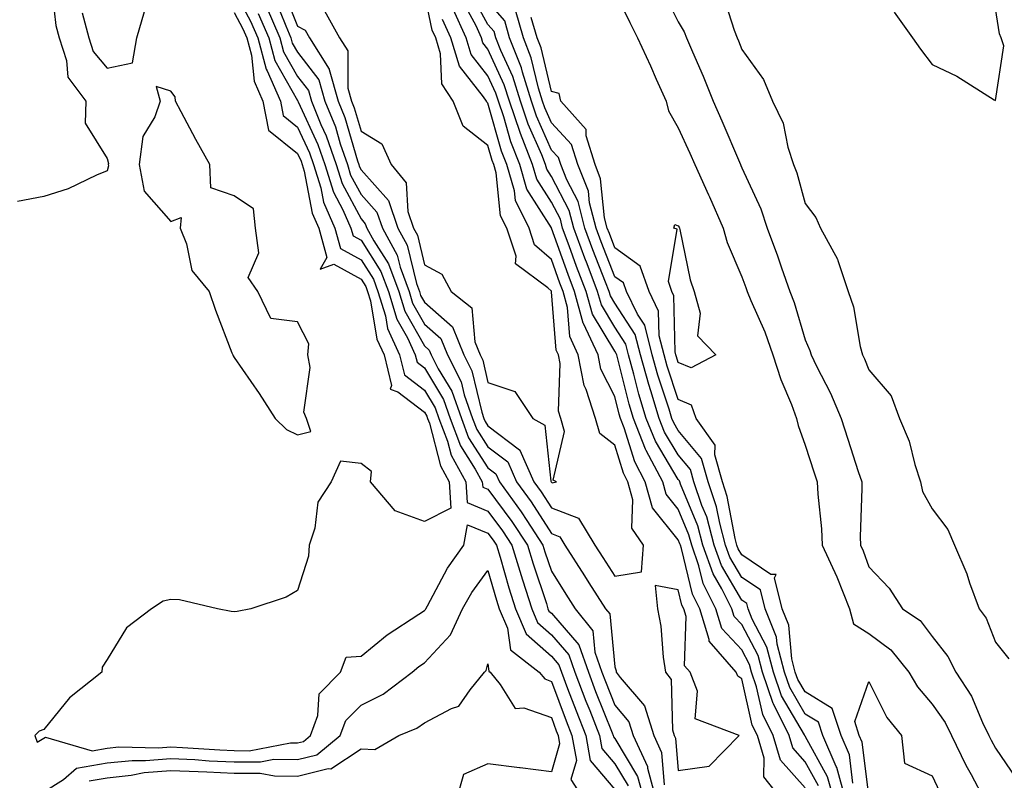
# Model space of a CAD drawing. Units: inches. Extents: x 952643 to 955283, y 7210778 to 7213418.
# Drawn here: x 954524 to 954679, y 7212435 to 7212555 of the extents above; entities that cross this region are included whole.
import ezdxf

# ---------------------------------------------------------------- set-up
doc = ezdxf.new("R2010")
doc.units = ezdxf.units.IN
doc.header["$MEASUREMENT"] = 0
doc.layers.add('Contour_95267210', color=7, linetype='Continuous', true_color=0xa09917)

msp = doc.modelspace()

# ---------------------------------------------------------------- linework, layer by layer
at = {"layer": 'Contour_95267210'}
for points in [[(954529.15, 7212560.83, 3176), (954529.97, 7212553.85, 3176), (954530.47, 7212551.92, 3176), (954531.65, 7212548.31, 3176), (954531.83, 7212545.69, 3176), (954534.66, 7212541.92, 3176), (954534.58, 7212538.46, 3176), (954538.05, 7212532.9, 3176), (954538.25, 7212532.12, 3176), (954538.22, 7212531.92, 3176), (954538.26, 7212531.71, 3176), (954538.05, 7212530.92, 3176), (954536.38, 7212530.26, 3176), (954531.88, 7212528.09, 3176), (954528.05, 7212526.88, 3176), (954523.88, 7212526.08, 3176)], [(954565.71, 7212559.58, 3182), (954568.05, 7212553.72, 3182), (954569.24, 7212553.11, 3182), (954569.9, 7212551.92, 3182), (954573.02, 7212546.94, 3182), (954573.05, 7212546.92, 3182), (954574.45, 7212541.92, 3182), (954575.49, 7212539.36, 3182), (954577.48, 7212532.49, 3182), (954577.68, 7212531.92, 3182), (954577.77, 7212531.65, 3182), (954578.05, 7212531.12, 3182), (954582.4, 7212526.26, 3182), (954583.86, 7212521.92, 3182), (954585.34, 7212519.22, 3182), (954586.79, 7212513.17, 3182), (954587.26, 7212511.92, 3182), (954587.44, 7212511.31, 3182), (954588.05, 7212510.24, 3182), (954592.46, 7212506.33, 3182), (954594.23, 7212501.92, 3182), (954595.53, 7212499.4, 3182), (954597.06, 7212492.9, 3182), (954597.42, 7212491.92, 3182), (954597.59, 7212491.45, 3182), (954598.05, 7212490.73, 3182), (954603.01, 7212486.96, 3182), (954603.06, 7212486.94, 3182), (954603.06, 7212486.9, 3182), (954605.28, 7212481.92, 3182), (954606.44, 7212480.32, 3182), (954608.05, 7212477.8, 3182), (954612.32, 7212476.2, 3182), (954614.91, 7212471.92, 3182), (954616.13, 7212470.01, 3182), (954618.05, 7212467.04, 3182), (954622.25, 7212467.72, 3182), (954622.54, 7212471.92, 3182), (954620.74, 7212474.62, 3182), (954620.89, 7212479.07, 3182), (954620.12, 7212481.92, 3182), (954619.4, 7212483.27, 3182), (954618.05, 7212487.68, 3182), (954615.69, 7212489.56, 3182), (954614.99, 7212491.92, 3182), (954613.51, 7212496.47, 3182), (954613.2, 7212497.08, 3182), (954612.29, 7212501.92, 3182), (954610.93, 7212504.81, 3182), (954610.58, 7212509.4, 3182), (954609.9, 7212511.92, 3182), (954609.38, 7212513.25, 3182), (954608.05, 7212516.96, 3182), (954605.41, 7212519.28, 3182), (954604.53, 7212521.92, 3182), (954602.37, 7212526.24, 3182), (954602.22, 7212527.76, 3182), (954601.01, 7212531.92, 3182), (954600.18, 7212534.05, 3182), (954598.05, 7212541.61, 3182), (954597.87, 7212541.74, 3182), (954597.81, 7212541.92, 3182), (954597.35, 7212542.62, 3182), (954593.57, 7212547.43, 3182), (954592.22, 7212551.92, 3182), (954590.91, 7212554.79, 3182)], [(954558.05, 7212559.38, 3178), (954560.65, 7212554.52, 3178), (954561.78, 7212551.92, 3178), (954563.11, 7212546.98, 3178), (954563.26, 7212546.71, 3178), (954565.34, 7212541.92, 3178), (954565.78, 7212539.65, 3178), (954568.05, 7212537.84, 3178), (954569.92, 7212533.8, 3178), (954570.56, 7212531.92, 3178), (954571.69, 7212528.27, 3178), (954572.13, 7212526, 3178), (954573.92, 7212521.92, 3178), (954574.82, 7212518.7, 3178), (954578.05, 7212516.92, 3178), (954580, 7212513.87, 3178), (954580.72, 7212511.92, 3178), (954581.89, 7212508.09, 3178), (954582.22, 7212506.08, 3178), (954584.13, 7212501.92, 3178), (954584.92, 7212498.8, 3178), (954588.05, 7212496.37, 3178), (954589.72, 7212493.58, 3178), (954590.32, 7212491.92, 3178), (954591.67, 7212488.31, 3178), (954592.23, 7212486.1, 3178), (954594.54, 7212481.92, 3178), (954594.77, 7212478.64, 3178), (954598.05, 7212477.27, 3178), (954600.33, 7212474.21, 3178), (954601.82, 7212471.92, 3178), (954603.27, 7212467.13, 3178), (954603.49, 7212466.47, 3178), (954604.94, 7212461.92, 3178), (954605.87, 7212459.73, 3178), (954608.05, 7212457.82, 3178), (954610.79, 7212454.67, 3178), (954611.75, 7212451.92, 3178), (954613.49, 7212447.37, 3178), (954614.08, 7212445.88, 3178), (954615.63, 7212441.92, 3178), (954616, 7212439.87, 3178), (954618.05, 7212437.45, 3178), (954620.13, 7212433.99, 3178)], [(954564.39, 7212558.25, 3181), (954566.17, 7212553.8, 3181), (954566.99, 7212551.92, 3181), (954567.21, 7212551.08, 3181), (954568.05, 7212549.62, 3181), (954571.4, 7212545.26, 3181), (954572.33, 7212541.92, 3181), (954574, 7212537.86, 3181), (954574.77, 7212535.2, 3181), (954575.9, 7212531.92, 3181), (954576.41, 7212530.28, 3181), (954578.05, 7212527.23, 3181), (954580.56, 7212524.42, 3181), (954581.41, 7212521.92, 3181), (954583.76, 7212517.64, 3181), (954584.21, 7212515.75, 3181), (954585.62, 7212511.92, 3181), (954586.18, 7212510.06, 3181), (954588.05, 7212506.78, 3181), (954590.64, 7212504.5, 3181), (954591.67, 7212501.92, 3181), (954593.83, 7212497.7, 3181), (954594.32, 7212495.65, 3181), (954595.64, 7212491.92, 3181), (954596.3, 7212490.16, 3181), (954598.05, 7212487.43, 3181), (954601.17, 7212485.05, 3181), (954602.56, 7212481.92, 3181), (954604.87, 7212478.74, 3181), (954608.05, 7212473.76, 3181), (954609.38, 7212473.25, 3181), (954610.18, 7212471.92, 3181), (954613.25, 7212467.12, 3181), (954613.97, 7212466, 3181), (954616.6, 7212461.92, 3181), (954617.24, 7212461.12, 3181), (954618.05, 7212452.74, 3181), (954618.23, 7212452.1, 3181), (954618.26, 7212451.92, 3181), (954618.89, 7212451.08, 3181), (954622.72, 7212446.59, 3181), (954624.18, 7212441.92, 3181), (954625.4, 7212439.26, 3181), (954625.83, 7212434.15, 3181)], [(954572.3, 7212556.16, 3183), (954574.64, 7212551.92, 3183), (954575.96, 7212549.83, 3183), (954575.97, 7212543.99, 3183), (954576.56, 7212541.92, 3183), (954576.99, 7212540.87, 3183), (954578.05, 7212537.19, 3183), (954581.33, 7212535.2, 3183), (954582.79, 7212531.92, 3183), (954585.16, 7212529.03, 3183), (954585.43, 7212524.54, 3183), (954586.31, 7212521.92, 3183), (954586.93, 7212520.81, 3183), (954588.05, 7212516.12, 3183), (954590.76, 7212514.63, 3183), (954592.25, 7212511.92, 3183), (954595.5, 7212509.36, 3183), (954595.96, 7212504.01, 3183), (954596.8, 7212501.92, 3183), (954597.22, 7212501.1, 3183), (954598.05, 7212497.6, 3183), (954602.28, 7212496.16, 3183), (954605.1, 7212491.92, 3183), (954607, 7212490.87, 3183), (954607.94, 7212482.02, 3183), (954607.99, 7212481.92, 3183), (954608.05, 7212481.84, 3183), (954608.19, 7212481.78, 3183), (954608.86, 7212481.92, 3183), (954608.32, 7212482.19, 3183), (954610.13, 7212489.85, 3183), (954609.52, 7212491.92, 3183), (954609.16, 7212493.03, 3183), (954609.41, 7212500.55, 3183), (954609.15, 7212501.92, 3183), (954608.8, 7212502.68, 3183), (954608.08, 7212511.88, 3183), (954608.07, 7212511.92, 3183), (954608.07, 7212511.94, 3183), (954608.05, 7212511.98, 3183), (954607.5, 7212512.47, 3183), (954602.39, 7212516.26, 3183), (954602.47, 7212517.51, 3183), (954601, 7212521.92, 3183), (954600.01, 7212523.87, 3183), (954599.35, 7212530.61, 3183), (954598.98, 7212531.92, 3183), (954598.71, 7212532.58, 3183), (954598.05, 7212534.95, 3183), (954594.12, 7212537.99, 3183), (954592.55, 7212541.92, 3183), (954590.76, 7212544.63, 3183), (954590.58, 7212549.4, 3183), (954589.82, 7212551.92, 3183), (954589.26, 7212553.13, 3183), (954588.05, 7212558.93, 3183)], [(954650.12, 7212433.99, 3179), (954648.05, 7212437.76, 3179), (954646.09, 7212439.97, 3179), (954645.5, 7212441.92, 3179), (954643.03, 7212446.9, 3179), (954643.01, 7212446.96, 3179), (954641.3, 7212451.92, 3179), (954640.64, 7212454.52, 3179), (954638.05, 7212459.42, 3179), (954636.84, 7212460.71, 3179), (954636.47, 7212461.92, 3179), (954634.9, 7212465.06, 3179), (954633.54, 7212467.41, 3179), (954631.94, 7212471.92, 3179), (954631.12, 7212474.99, 3179), (954628.4, 7212481.57, 3179), (954628.28, 7212481.92, 3179), (954628.24, 7212482.1, 3179), (954628.05, 7212482.31, 3179), (954624.43, 7212488.31, 3179), (954623, 7212491.92, 3179), (954621.85, 7212495.71, 3179), (954621.05, 7212498.91, 3179), (954620.21, 7212501.92, 3179), (954619.77, 7212503.64, 3179), (954618.05, 7212506.3, 3179), (954615.92, 7212509.79, 3179), (954615.34, 7212511.92, 3179), (954613.67, 7212516.3, 3179), (954613.32, 7212517.19, 3179), (954611.58, 7212521.92, 3179), (954610.85, 7212524.71, 3179), (954608.05, 7212530.06, 3179), (954607.33, 7212531.2, 3179), (954607.12, 7212531.92, 3179), (954606.52, 7212533.46, 3179), (954604.4, 7212538.27, 3179), (954603.18, 7212541.92, 3179), (954601.96, 7212545.83, 3179), (954600.09, 7212549.89, 3179), (954599.29, 7212551.92, 3179), (954599.02, 7212552.88, 3179), (954598.05, 7212554.01, 3179), (954595.25, 7212559.13, 3179)], [(954618.05, 7212559.13, 3176), (954620.43, 7212554.3, 3176), (954621.6, 7212551.92, 3176), (954623.65, 7212547.51, 3176), (954624.56, 7212545.4, 3176), (954626.12, 7212541.92, 3176), (954626.52, 7212540.38, 3176), (954628.05, 7212537.72, 3176), (954629.86, 7212533.74, 3176), (954630.64, 7212531.92, 3176), (954632.83, 7212527.15, 3176), (954632.97, 7212526.84, 3176), (954635.13, 7212521.92, 3176), (954635.77, 7212519.63, 3176), (954638.05, 7212514.22, 3176), (954638.67, 7212512.55, 3176), (954638.9, 7212511.92, 3176), (954639.48, 7212510.49, 3176), (954641.71, 7212505.57, 3176), (954642.97, 7212501.92, 3176), (954644.19, 7212498.05, 3176), (954645.89, 7212494.09, 3176), (954646.69, 7212491.92, 3176), (954646.92, 7212490.79, 3176), (954648.05, 7212487.68, 3176), (954649.48, 7212483.35, 3176), (954649.94, 7212481.92, 3176), (954650.02, 7212479.95, 3176), (954650.64, 7212474.52, 3176), (954650.74, 7212471.92, 3176), (954653.03, 7212466.94, 3176), (954653.04, 7212466.92, 3176), (954655.02, 7212461.92, 3176), (954655.67, 7212459.54, 3176), (954658.05, 7212458.01, 3176), (954661.55, 7212455.42, 3176), (954664.38, 7212451.92, 3176), (954665.73, 7212449.6, 3176), (954668.05, 7212446.88, 3176), (954670.1, 7212443.97, 3176), (954671.11, 7212441.92, 3176), (954673.38, 7212437.25, 3176), (954674.18, 7212435.79, 3176), (954676.23, 7212431.92, 3176)], [(954625.57, 7212559.44, 3177), (954628.05, 7212554.42, 3177), (954628.97, 7212552.84, 3177), (954629.34, 7212551.92, 3177), (954630.29, 7212549.69, 3177), (954631.99, 7212545.87, 3177), (954633.54, 7212541.92, 3177), (954634.92, 7212538.8, 3177), (954637.68, 7212532.29, 3177), (954637.84, 7212531.92, 3177), (954637.9, 7212531.78, 3177), (954638.05, 7212531.43, 3177), (954641.06, 7212524.93, 3177), (954642.07, 7212521.92, 3177), (954643.67, 7212517.55, 3177), (954644.32, 7212515.65, 3177), (954645.64, 7212511.92, 3177), (954646.33, 7212510.2, 3177), (954648.05, 7212504.32, 3177), (954648.78, 7212502.64, 3177), (954648.98, 7212501.92, 3177), (954649.84, 7212500.14, 3177), (954652.03, 7212495.9, 3177), (954653.7, 7212491.92, 3177), (954654.78, 7212488.64, 3177), (954656.41, 7212483.56, 3177), (954656.95, 7212481.92, 3177), (954656.99, 7212480.87, 3177), (954656.72, 7212473.25, 3177), (954656.77, 7212471.92, 3177), (954657.17, 7212471.04, 3177), (954658.05, 7212468.54, 3177), (954661.28, 7212465.16, 3177), (954663.38, 7212461.92, 3177), (954666.17, 7212460.05, 3177), (954668.05, 7212457.56, 3177), (954670.53, 7212454.4, 3177), (954671.77, 7212451.92, 3177), (954674.25, 7212448.13, 3177), (954675.98, 7212443.99, 3177), (954677, 7212441.92, 3177), (954677.35, 7212441.22, 3177), (954678.05, 7212439.93, 3177), (954681.29, 7212435.16, 3177)], [(954635, 7212558.87, 3178), (954636.86, 7212553.11, 3178), (954637.34, 7212551.92, 3178), (954637.54, 7212551.41, 3178), (954638.05, 7212550.06, 3178), (954641.47, 7212545.34, 3178), (954642.88, 7212541.92, 3178), (954644.56, 7212538.44, 3178), (954645.32, 7212534.65, 3178), (954646.21, 7212531.92, 3178), (954646.74, 7212530.61, 3178), (954648.05, 7212525.81, 3178), (954649.74, 7212523.6, 3178), (954650.45, 7212521.92, 3178), (954653.15, 7212517.02, 3178), (954653.19, 7212516.78, 3178), (954654.82, 7212511.92, 3178), (954655.65, 7212509.52, 3178), (954656.73, 7212503.23, 3178), (954657.08, 7212501.92, 3178), (954657.4, 7212501.28, 3178), (954658.05, 7212499.56, 3178), (954661.58, 7212495.46, 3178), (954662.89, 7212491.92, 3178), (954664.44, 7212488.31, 3178), (954665.33, 7212484.65, 3178), (954666.22, 7212481.92, 3178), (954666.51, 7212480.38, 3178), (954668.05, 7212477.66, 3178), (954670.52, 7212474.38, 3178), (954671.58, 7212471.92, 3178), (954673.54, 7212467.41, 3178), (954673.96, 7212466.02, 3178), (954675.44, 7212461.92, 3178), (954676.55, 7212460.42, 3178), (954678.05, 7212456.63, 3178), (954680.15, 7212454.03, 3178)], [(954563.08, 7212556.88, 3180), (954565.25, 7212551.92, 3180), (954565.84, 7212549.71, 3180), (954568.05, 7212545.83, 3180), (954569.75, 7212543.62, 3180), (954570.22, 7212541.92, 3180), (954571.73, 7212538.25, 3180), (954572.56, 7212536.43, 3180), (954574.12, 7212531.92, 3180), (954575.05, 7212528.93, 3180), (954578.05, 7212523.35, 3180), (954578.72, 7212522.58, 3180), (954578.95, 7212521.92, 3180), (954580.05, 7212519.93, 3180), (954582.4, 7212516.26, 3180), (954583.99, 7212511.92, 3180), (954584.93, 7212508.81, 3180), (954588.05, 7212503.35, 3180), (954588.8, 7212502.68, 3180), (954589.1, 7212501.92, 3180), (954590.22, 7212499.75, 3180), (954592.34, 7212496.22, 3180), (954593.86, 7212491.92, 3180), (954595, 7212488.87, 3180), (954598.05, 7212484.11, 3180), (954599.29, 7212483.17, 3180), (954599.85, 7212481.92, 3180), (954603.29, 7212477.17, 3180), (954604.16, 7212475.81, 3180), (954606.71, 7212471.92, 3180), (954607.02, 7212470.88, 3180), (954608.05, 7212467.82, 3180), (954610.34, 7212464.21, 3180), (954611.82, 7212461.92, 3180), (954614.56, 7212458.42, 3180), (954614.89, 7212455.08, 3180), (954615.99, 7212451.92, 3180), (954616.56, 7212450.44, 3180), (954618.05, 7212446.69, 3180), (954620.24, 7212444.11, 3180), (954620.93, 7212441.92, 3180), (954623.18, 7212437.06, 3180), (954623.21, 7212436.76, 3180), (954624.52, 7212431.92, 3180)], [(954644.3, 7212431.92, 3181), (954641.54, 7212435.4, 3181), (954641.59, 7212438.38, 3181), (954640.52, 7212441.92, 3181), (954639.7, 7212443.58, 3181), (954638.05, 7212450.85, 3181), (954637.42, 7212451.3, 3181), (954637.18, 7212451.92, 3181), (954632.9, 7212456.78, 3181), (954632.91, 7212457.06, 3181), (954631.43, 7212461.92, 3181), (954630.31, 7212464.19, 3181), (954628.56, 7212471.41, 3181), (954628.37, 7212471.92, 3181), (954628.3, 7212472.17, 3181), (954628.05, 7212472.8, 3181), (954623.97, 7212477.84, 3181), (954622.85, 7212481.92, 3181), (954621.18, 7212485.05, 3181), (954619.53, 7212490.44, 3181), (954618.95, 7212491.92, 3181), (954618.73, 7212492.6, 3181), (954618.05, 7212495.36, 3181), (954615.83, 7212499.69, 3181), (954615.41, 7212501.92, 3181), (954613.1, 7212506.86, 3181), (954613.06, 7212506.94, 3181), (954611.71, 7212511.92, 3181), (954610.7, 7212514.58, 3181), (954608.06, 7212521.9, 3181), (954608.06, 7212521.92, 3181), (954608.05, 7212521.94, 3181), (954604.17, 7212528.03, 3181), (954603.05, 7212531.92, 3181), (954601.63, 7212535.51, 3181), (954600.54, 7212539.44, 3181), (954599.7, 7212541.92, 3181), (954599.31, 7212543.19, 3181), (954598.05, 7212545.92, 3181), (954595.41, 7212549.28, 3181), (954594.62, 7212551.92, 3181), (954592.56, 7212556.43, 3181)], [(954648.05, 7212433.68, 3180), (954644.17, 7212438.05, 3180), (954643.01, 7212441.92, 3180), (954641.36, 7212445.24, 3180), (954640.37, 7212449.6, 3180), (954639.57, 7212451.92, 3180), (954639.26, 7212453.13, 3180), (954638.05, 7212455.44, 3180), (954634.91, 7212458.78, 3180), (954633.95, 7212461.92, 3180), (954631.99, 7212465.87, 3180), (954631.31, 7212468.66, 3180), (954630.16, 7212471.92, 3180), (954629.71, 7212473.58, 3180), (954628.05, 7212477.6, 3180), (954626.13, 7212479.99, 3180), (954625.6, 7212481.92, 3180), (954622.96, 7212486.84, 3180), (954622.88, 7212487.08, 3180), (954620.97, 7212491.92, 3180), (954620.3, 7212494.17, 3180), (954618.46, 7212501.51, 3180), (954618.34, 7212501.92, 3180), (954618.28, 7212502.15, 3180), (954618.05, 7212502.53, 3180), (954614.5, 7212508.37, 3180), (954613.53, 7212511.92, 3180), (954612.01, 7212515.88, 3180), (954610.85, 7212519.13, 3180), (954609.82, 7212521.92, 3180), (954609.46, 7212523.33, 3180), (954608.05, 7212526, 3180), (954605.75, 7212529.62, 3180), (954605.08, 7212531.92, 3180), (954603.17, 7212536.8, 3180), (954603.1, 7212536.96, 3180), (954601.44, 7212541.92, 3180), (954600.63, 7212544.5, 3180), (954598.05, 7212550.12, 3180), (954597.26, 7212551.14, 3180), (954597.02, 7212551.92, 3180), (954596.17, 7212553.8, 3180), (954593.96, 7212557.84, 3180)], [(954652.55, 7212431.92, 3178), (954651.58, 7212435.44, 3178), (954648.05, 7212441.82, 3178), (954648, 7212441.88, 3178), (954647.99, 7212441.92, 3178), (954647.93, 7212442.04, 3178), (954644.32, 7212448.19, 3178), (954643.03, 7212451.92, 3178), (954642.01, 7212455.88, 3178), (954639.71, 7212460.26, 3178), (954639.06, 7212461.92, 3178), (954638.85, 7212462.72, 3178), (954638.05, 7212463.25, 3178), (954634.86, 7212468.72, 3178), (954633.72, 7212471.92, 3178), (954632.52, 7212476.39, 3178), (954631.78, 7212478.19, 3178), (954630.52, 7212481.92, 3178), (954629.98, 7212483.85, 3178), (954628.05, 7212486.16, 3178), (954625.88, 7212489.75, 3178), (954625.02, 7212491.92, 3178), (954623.7, 7212496.26, 3178), (954623.38, 7212497.25, 3178), (954622.08, 7212501.92, 3178), (954621.26, 7212505.12, 3178), (954618.05, 7212510.06, 3178), (954617.35, 7212511.22, 3178), (954617.16, 7212511.92, 3178), (954616.6, 7212513.37, 3178), (954614.6, 7212518.48, 3178), (954613.33, 7212521.92, 3178), (954612.25, 7212526.12, 3178), (954610.48, 7212529.5, 3178), (954609.51, 7212531.92, 3178), (954609.17, 7212533.03, 3178), (954608.05, 7212534.22, 3178), (954605.7, 7212539.58, 3178), (954604.92, 7212541.92, 3178), (954603.48, 7212546.49, 3178), (954603.31, 7212547.17, 3178), (954601.46, 7212551.92, 3178), (954600.69, 7212554.56, 3178), (954598.05, 7212557.64, 3178)], [(954662.06, 7212555.94, 3179), (954664.98, 7212551.92, 3179), (954666.24, 7212550.1, 3179), (954668.05, 7212547.68, 3179), (954671.97, 7212545.85, 3179), (954677.84, 7212542.13, 3179), (954678.05, 7212542.02, 3179), (954679.33, 7212550.63, 3179), (954678.93, 7212551.92, 3179), (954678.66, 7212552.53, 3179), (954678.05, 7212556.51, 3179)], [(954558.05, 7212555.9, 3177), (954559.44, 7212553.31, 3177), (954560.04, 7212551.92, 3177), (954560.77, 7212549.19, 3177), (954561.19, 7212545.06, 3177), (954562.55, 7212541.92, 3177), (954563.46, 7212537.33, 3177), (954568.05, 7212533.66, 3177), (954568.6, 7212532.47, 3177), (954568.78, 7212531.92, 3177), (954569.11, 7212530.87, 3177), (954570.37, 7212524.24, 3177), (954571.4, 7212521.92, 3177), (954572.68, 7212517.29, 3177), (954571.58, 7212515.44, 3177), (954573.77, 7212516.2, 3177), (954578.05, 7212513.85, 3177), (954578.8, 7212512.68, 3177), (954579.08, 7212511.92, 3177), (954579.53, 7212510.44, 3177), (954580.53, 7212504.4, 3177), (954581.67, 7212501.92, 3177), (954582.87, 7212497.1, 3177), (954582.66, 7212496.53, 3177), (954583.86, 7212496.1, 3177), (954588.05, 7212492.88, 3177), (954588.41, 7212492.27, 3177), (954588.54, 7212491.92, 3177), (954588.83, 7212491.14, 3177), (954590.55, 7212484.42, 3177), (954591.94, 7212481.92, 3177), (954592.21, 7212477.76, 3177), (954588.05, 7212475.65, 3177), (954583.45, 7212477.33, 3177), (954579.53, 7212481.92, 3177), (954579.68, 7212483.56, 3177), (954578.05, 7212484.83, 3177), (954574.81, 7212485.16, 3177), (954573.34, 7212481.92, 3177), (954571.26, 7212478.7, 3177), (954570.77, 7212474.63, 3177), (954569.87, 7212471.92, 3177), (954569.75, 7212470.22, 3177), (954568.05, 7212464.77, 3177), (954566.23, 7212463.74, 3177), (954560.69, 7212461.92, 3177), (954558.51, 7212461.47, 3177), (954558.05, 7212461.43, 3177), (954557.6, 7212461.47, 3177), (954555.45, 7212461.92, 3177), (954549.45, 7212463.33, 3177), (954548.05, 7212463.38, 3177), (954546.87, 7212463.09, 3177), (954545.04, 7212461.92, 3177), (954541.09, 7212458.89, 3177), (954538.05, 7212453.93, 3177), (954537.27, 7212452.7, 3177), (954537.19, 7212451.92, 3177), (954532.09, 7212447.88, 3177), (954528.05, 7212442.88, 3177), (954527.33, 7212442.64, 3177), (954526.65, 7212441.92, 3177), (954527.01, 7212440.87, 3177), (954528.05, 7212441.49, 3177), (954528.31, 7212441.65, 3177), (954535.65, 7212439.52, 3177), (954538.05, 7212439.95, 3177), (954539.85, 7212440.12, 3177), (954546.13, 7212440.01, 3177), (954548.05, 7212440.16, 3177), (954549.9, 7212440.06, 3177), (954555.78, 7212439.65, 3177), (954558.05, 7212439.56, 3177), (954560.42, 7212439.54, 3177), (954566.93, 7212440.79, 3177), (954568.05, 7212440.79, 3177), (954568.96, 7212441, 3177), (954570.08, 7212441.92, 3177), (954571.22, 7212445.1, 3177), (954571.45, 7212448.52, 3177), (954574.83, 7212451.92, 3177), (954575.68, 7212454.3, 3177), (954578.05, 7212454.42, 3177), (954582.16, 7212457.82, 3177), (954587.17, 7212461.04, 3177), (954588.05, 7212461.63, 3177), (954588.19, 7212461.78, 3177), (954588.25, 7212461.92, 3177), (954588.52, 7212462.39, 3177), (954591.69, 7212468.29, 3177), (954594.24, 7212471.92, 3177), (954594.83, 7212475.14, 3177), (954598.05, 7212473.8, 3177), (954598.85, 7212472.72, 3177), (954599.38, 7212471.92, 3177), (954599.95, 7212470.03, 3177), (954601.33, 7212465.2, 3177), (954602.39, 7212461.92, 3177), (954604.08, 7212457.94, 3177), (954608.05, 7212454.44, 3177), (954609.22, 7212453.09, 3177), (954609.63, 7212451.92, 3177), (954610.61, 7212449.36, 3177), (954611.94, 7212445.81, 3177), (954613.46, 7212441.92, 3177), (954614.15, 7212438.01, 3177), (954618.05, 7212433.44, 3177)], [(954534.11, 7212555.85, 3177), (954535.14, 7212551.92, 3177), (954535.85, 7212549.73, 3177), (954538.05, 7212547.13, 3177), (954542.02, 7212547.94, 3177), (954542.69, 7212551.92, 3177), (954543.92, 7212556.04, 3177)], [(954561.85, 7212555.73, 3179), (954563.52, 7212551.92, 3179), (954564.48, 7212548.35, 3179), (954568.05, 7212542.04, 3179), (954568.1, 7212541.96, 3179), (954568.11, 7212541.92, 3179), (954568.16, 7212541.82, 3179), (954571.24, 7212535.1, 3179), (954572.35, 7212531.92, 3179), (954573.69, 7212527.56, 3179), (954575.19, 7212524.77, 3179), (954576.45, 7212521.92, 3179), (954576.8, 7212520.67, 3179), (954578.05, 7212519.99, 3179), (954581.19, 7212515.06, 3179), (954582.35, 7212511.92, 3179), (954583.68, 7212507.55, 3179), (954585.36, 7212504.62, 3179), (954586.6, 7212501.92, 3179), (954586.89, 7212500.77, 3179), (954588.05, 7212499.87, 3179), (954591.03, 7212494.91, 3179), (954592.08, 7212491.92, 3179), (954593.71, 7212487.58, 3179), (954596.06, 7212483.91, 3179), (954597.16, 7212481.92, 3179), (954597.22, 7212481.08, 3179), (954598.05, 7212480.75, 3179), (954601.81, 7212475.67, 3179), (954604.26, 7212471.92, 3179), (954605.15, 7212469.01, 3179), (954607.25, 7212462.72, 3179), (954607.5, 7212461.92, 3179), (954607.67, 7212461.53, 3179), (954608.05, 7212461.2, 3179), (954612.37, 7212456.24, 3179), (954613.87, 7212451.92, 3179), (954615.02, 7212448.89, 3179), (954617.64, 7212442.33, 3179), (954617.8, 7212441.92, 3179), (954617.84, 7212441.71, 3179), (954618.05, 7212441.45, 3179), (954621.63, 7212435.49, 3179), (954622.61, 7212431.92, 3179)], [(954654.41, 7212431.92, 3177), (954653.02, 7212436.9, 3177), (954652.95, 7212437.02, 3177), (954650.84, 7212441.92, 3177), (954650.16, 7212444.03, 3177), (954648.05, 7212445.32, 3177), (954645.61, 7212449.48, 3177), (954644.76, 7212451.92, 3177), (954643.64, 7212456.33, 3177), (954643.54, 7212457.41, 3177), (954641.74, 7212461.92, 3177), (954640.99, 7212464.87, 3177), (954638.05, 7212466.82, 3177), (954636.17, 7212470.05, 3177), (954635.51, 7212471.92, 3177), (954634.57, 7212475.4, 3177), (954634.09, 7212477.97, 3177), (954632.76, 7212481.92, 3177), (954631.73, 7212485.59, 3177), (954628.05, 7212490.03, 3177), (954627.33, 7212491.2, 3177), (954627.04, 7212491.92, 3177), (954626.61, 7212493.37, 3177), (954624.84, 7212498.72, 3177), (954623.95, 7212501.92, 3177), (954622.75, 7212506.61, 3177), (954621.61, 7212508.37, 3177), (954619.87, 7212511.92, 3177), (954619.41, 7212513.27, 3177), (954618.05, 7212514.24, 3177), (954615.89, 7212519.75, 3177), (954615.09, 7212521.92, 3177), (954614.07, 7212525.9, 3177), (954613.88, 7212527.74, 3177), (954612.22, 7212531.92, 3177), (954611.23, 7212535.1, 3177), (954608.05, 7212538.48, 3177), (954607, 7212540.87, 3177), (954606.64, 7212541.92, 3177), (954606, 7212543.97, 3177), (954604.87, 7212548.74, 3177), (954603.63, 7212551.92, 3177), (954602.37, 7212556.24, 3177)], [(954655.57, 7212434.4, 3176), (954655.01, 7212438.87, 3176), (954653.7, 7212441.92, 3176), (954652.32, 7212446.2, 3176), (954648.05, 7212448.8, 3176), (954646.89, 7212450.77, 3176), (954646.49, 7212451.92, 3176), (954645.96, 7212454.01, 3176), (954645.46, 7212459.32, 3176), (954644.43, 7212461.92, 3176), (954643.19, 7212466.78, 3176), (954643.45, 7212467.31, 3176), (954642.64, 7212467.33, 3176), (954638.05, 7212470.4, 3176), (954637.48, 7212471.35, 3176), (954637.29, 7212471.92, 3176), (954637.01, 7212472.96, 3176), (954635.77, 7212479.63, 3176), (954635, 7212481.92, 3176), (954633.81, 7212486.16, 3176), (954633.86, 7212487.72, 3176), (954630.89, 7212491.92, 3176), (954630.13, 7212494.01, 3176), (954628.05, 7212494.89, 3176), (954626.3, 7212500.16, 3176), (954625.81, 7212501.92, 3176), (954625.04, 7212504.93, 3176), (954624.95, 7212508.83, 3176), (954623.44, 7212511.92, 3176), (954622.06, 7212515.92, 3176), (954618.05, 7212518.81, 3176), (954617.18, 7212521.04, 3176), (954616.85, 7212521.92, 3176), (954616.44, 7212523.54, 3176), (954615.81, 7212529.67, 3176), (954614.92, 7212531.92, 3176), (954613.53, 7212536.45, 3176), (954613.55, 7212537.43, 3176), (954609.54, 7212541.92, 3176), (954609.25, 7212543.13, 3176), (954608.05, 7212543.46, 3176), (954606.42, 7212550.3, 3176), (954605.78, 7212551.92, 3176), (954604.86, 7212555.1, 3176)], [(954528.05, 7212433.03, 3176), (954531.14, 7212435.01, 3176), (954533.22, 7212436.76, 3176), (954538.05, 7212437.6, 3176), (954541.96, 7212438.01, 3176), (954544.1, 7212437.97, 3176), (954548.05, 7212438.31, 3176), (954551.85, 7212438.13, 3176), (954554.09, 7212437.96, 3176), (954558.05, 7212437.8, 3176), (954562.19, 7212437.78, 3176), (954564.31, 7212438.19, 3176), (954568.05, 7212438.17, 3176), (954571.07, 7212438.91, 3176), (954574.78, 7212441.92, 3176), (954575.65, 7212444.32, 3176), (954578.05, 7212446.72, 3176), (954581.52, 7212448.46, 3176), (954586.13, 7212451.92, 3176), (954587.17, 7212452.8, 3176), (954588.05, 7212453.4, 3176), (954592.17, 7212457.8, 3176), (954594.05, 7212461.92, 3176), (954595.51, 7212464.46, 3176), (954598.05, 7212467.94, 3176), (954599.39, 7212463.27, 3176), (954599.82, 7212461.92, 3176), (954601.13, 7212458.83, 3176), (954601.59, 7212455.46, 3176), (954606.11, 7212451.92, 3176), (954606.99, 7212450.85, 3176), (954608.05, 7212450.47, 3176), (954610.37, 7212444.24, 3176), (954611.29, 7212441.92, 3176), (954611.99, 7212437.97, 3176), (954611.11, 7212434.99, 3176), (954613.11, 7212431.92, 3176)], [(954535.19, 7212434.77, 3175), (954538.05, 7212435.28, 3175), (954541.8, 7212435.67, 3175), (954543.88, 7212436.1, 3175), (954548.05, 7212436.43, 3175), (954552.37, 7212436.24, 3175), (954553.75, 7212436.22, 3175), (954558.05, 7212436.02, 3175), (954562.14, 7212436.02, 3175), (954564.41, 7212435.55, 3175), (954568.05, 7212435.53, 3175), (954572.85, 7212436.72, 3175), (954573.28, 7212436.69, 3175), (954578.05, 7212439.81, 3175), (954580.23, 7212439.73, 3175), (954583.98, 7212441.92, 3175), (954586.86, 7212443.11, 3175), (954588.05, 7212443.95, 3175), (954592.31, 7212446.18, 3175), (954593.44, 7212446.53, 3175), (954595.26, 7212449.13, 3175), (954597.52, 7212451.92, 3175), (954597.78, 7212452.19, 3175), (954598.05, 7212453.21, 3175), (954598.21, 7212452.08, 3175), (954598.4, 7212451.92, 3175), (954599.97, 7212449.99, 3175), (954602.32, 7212446.18, 3175), (954603.69, 7212446.28, 3175), (954608.05, 7212444.75, 3175), (954608.82, 7212442.68, 3175), (954609.11, 7212441.92, 3175), (954609.35, 7212440.61, 3175), (954608.05, 7212436.18, 3175), (954603.13, 7212436.84, 3175), (954603, 7212436.86, 3175), (954598.05, 7212437.47, 3175), (954594.21, 7212435.77, 3175), (954593.07, 7212431.92, 3175)], [(954658.05, 7212432.53, 3175), (954657.01, 7212440.88, 3175), (954656.57, 7212441.92, 3175), (954655.85, 7212444.13, 3175), (954658.05, 7212450.42, 3175), (954660.89, 7212444.75, 3175), (954663.25, 7212441.92, 3175), (954663.69, 7212437.56, 3175), (954668.05, 7212435.59, 3175), (954669.22, 7212433.09, 3175)]]:
    msp.add_polyline3d(points, dxfattribs=at)
for points in [[(954568.05, 7212489.32, 3177), (954570.15, 7212489.83, 3177), (954569.44, 7212491.92, 3177), (954569.01, 7212492.88, 3177), (954570.01, 7212499.95, 3177), (954569.64, 7212501.92, 3177), (954569.8, 7212503.66, 3177), (954568.05, 7212507.13, 3177), (954563.81, 7212507.68, 3177), (954561.76, 7212511.92, 3177), (954560.25, 7212514.13, 3177), (954561.94, 7212518.03, 3177), (954561.39, 7212521.92, 3177), (954561.09, 7212524.97, 3177), (954558.05, 7212527, 3177), (954554.39, 7212528.25, 3177), (954554.2, 7212531.92, 3177), (954552, 7212535.87, 3177), (954549.72, 7212540.26, 3177), (954548.83, 7212541.92, 3177), (954548.75, 7212542.62, 3177), (954548.05, 7212543.5, 3177), (954545.76, 7212544.21, 3177), (954546.38, 7212541.92, 3177), (954545.57, 7212539.44, 3177), (954543.65, 7212536.33, 3177), (954543.07, 7212531.92, 3177), (954543.87, 7212527.74, 3177), (954548.05, 7212522.94, 3177), (954549.7, 7212523.58, 3177), (954549.52, 7212521.92, 3177), (954550.53, 7212519.44, 3177), (954551.38, 7212515.24, 3177), (954554.12, 7212511.92, 3177), (954555.11, 7212508.99, 3177), (954557.71, 7212502.27, 3177), (954557.83, 7212501.92, 3177), (954557.88, 7212501.76, 3177), (954558.05, 7212501.51, 3177), (954561.97, 7212495.83, 3177), (954564.49, 7212491.92, 3177), (954566.3, 7212490.18, 3177)], [(954628.05, 7212500.75, 3175), (954627.76, 7212501.63, 3175), (954627.68, 7212501.92, 3175), (954627.55, 7212502.43, 3175), (954627.36, 7212511.22, 3175), (954627.01, 7212511.92, 3175), (954626.48, 7212513.5, 3175), (954627.86, 7212521.74, 3175), (954627.36, 7212521.92, 3175), (954627.51, 7212522.47, 3175), (954628.05, 7212522.27, 3175), (954628.17, 7212522.04, 3175), (954628.22, 7212521.92, 3175), (954628.27, 7212521.69, 3175), (954629.9, 7212513.76, 3175), (954630.53, 7212511.92, 3175), (954631.49, 7212508.48, 3175), (954631.08, 7212504.95, 3175), (954633.95, 7212501.92, 3175), (954630.08, 7212499.89, 3175)], [(954628.05, 7212436.41, 3182), (954632.89, 7212437.08, 3182), (954637.65, 7212441.92, 3182), (954630.7, 7212444.56, 3182), (954631.06, 7212448.91, 3182), (954629.92, 7212451.92, 3182), (954629.05, 7212452.92, 3182), (954629.29, 7212460.67, 3182), (954628.91, 7212461.92, 3182), (954628.63, 7212462.49, 3182), (954628.05, 7212464.87, 3182), (954624.4, 7212465.57, 3182), (954624.76, 7212461.92, 3182), (954625.31, 7212459.19, 3182), (954625.67, 7212454.3, 3182), (954626.05, 7212451.92, 3182), (954626.91, 7212450.77, 3182), (954627.15, 7212442.82, 3182), (954627.42, 7212441.92, 3182), (954627.63, 7212441.49, 3182)]]:
    msp.add_polyline3d(points, close=True, dxfattribs=at)

doc.saveas('drawing.dxf')
